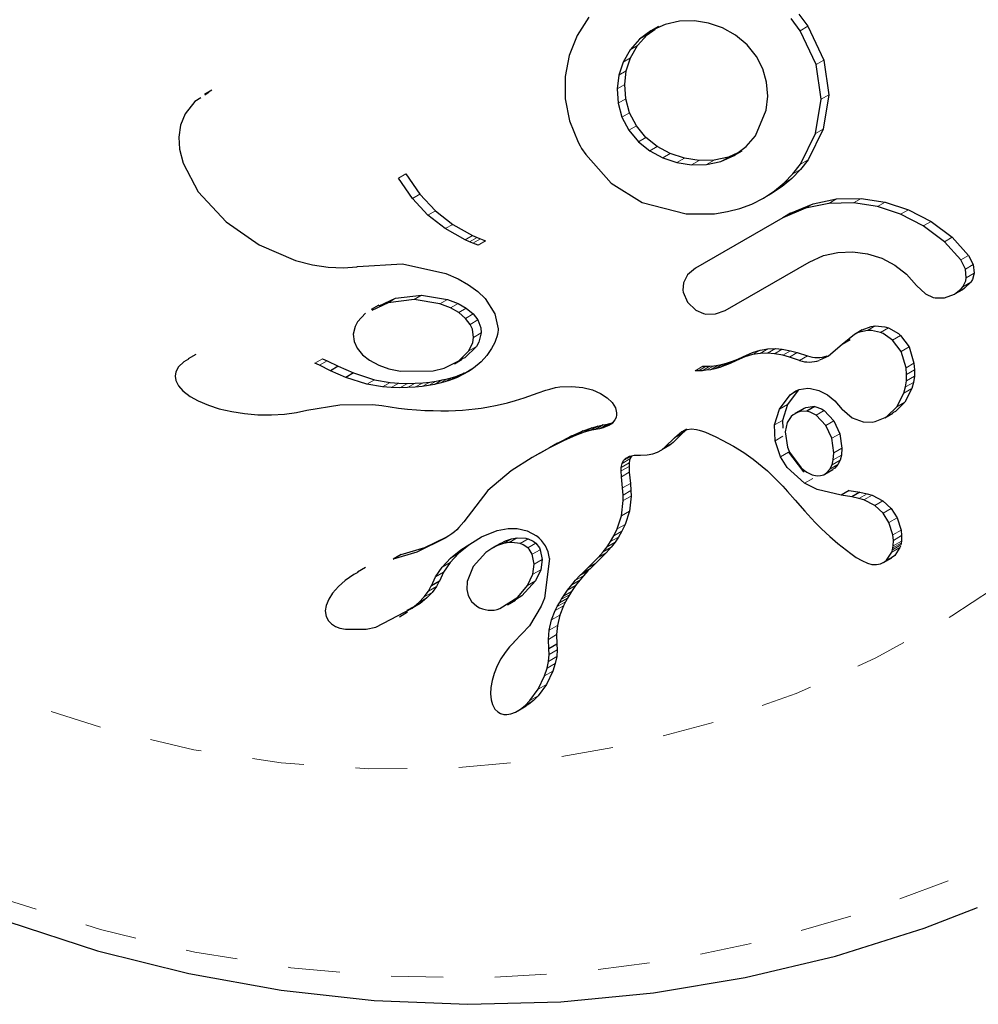
# Model space of a CAD drawing. Units: millimetres. Extents: x -23 to 493, y -25 to 554.
# Drawn here: x 136 to 138, y 284 to 286 of the extents above; entities that cross this region are included whole.
import ezdxf

# ---------------------------------------------------------------- set-up
doc = ezdxf.new("R2010")
doc.units = ezdxf.units.MM
doc.linetypes.add('PHANTOM', pattern=[0.0127, 0.00635, -0.00127, 0.00127, -0.00127, 0.00127, -0.00127])
doc.layers.add('CONTOUR', color=7, linetype='Continuous')

msp = doc.modelspace()

# ---------------------------------------------------------------- linework, layer by layer
at = {"layer": 'CONTOUR', "linetype": 'Continuous', "lineweight": 25}
for p, q in [((137.2573, 285.9757), (137.2747, 285.9522)), ((136.8519, 285.9702), (136.8292, 285.9342)), ((136.9996, 285.956), (136.9719, 285.9435)), ((136.9862, 285.9518), (136.9719, 285.9435)), ((137.0271, 285.962), (136.9996, 285.956)), ((137.0558, 285.9627), (137.0271, 285.962)), ((137.0833, 285.9585), (137.0558, 285.9627)), ((137.1098, 285.9494), (137.0833, 285.9585)), ((137.2601, 285.9437), (137.2428, 285.9673)), ((137.2747, 285.9522), (137.3059, 285.8869)), ((136.8292, 285.9342), (136.8137, 285.8958)), ((136.946, 285.9152), (136.9643, 285.9358)), ((136.9719, 285.9435), (136.9499, 285.9275)), ((136.9643, 285.9358), (136.9797, 285.947)), ((137.1352, 285.935), (137.1098, 285.9494)), ((137.1575, 285.9162), (137.1352, 285.935)), ((137.2912, 285.8784), (137.2601, 285.9437)), ((136.9499, 285.9275), (136.9316, 285.9069)), ((136.9324, 285.8914), (136.946, 285.9152)), ((137.1758, 285.8938), (137.1575, 285.9162)), ((136.8137, 285.8958), (136.8059, 285.8552)), ((136.9316, 285.9069), (136.9181, 285.8831)), ((136.9181, 285.8831), (136.9099, 285.8578)), ((136.9243, 285.8661), (136.9324, 285.8914)), ((137.188, 285.8704), (137.1758, 285.8938)), ((137.3006, 285.8113), (137.2912, 285.8784)), ((137.3059, 285.8869), (137.3153, 285.8198)), ((136.9099, 285.8578), (136.9069, 285.8314)), ((136.9213, 285.8397), (136.9243, 285.8661)), ((137.1953, 285.8441), (137.188, 285.8704)), ((136.8059, 285.8552), (136.8059, 285.8123)), ((136.9231, 285.8119), (136.9213, 285.8397)), ((137.1973, 285.8172), (137.1953, 285.8441)), ((136.124, 285.8286), (136.1098, 285.8204)), ((136.118, 285.8246), (136.1103, 285.8195)), ((136.9069, 285.8314), (136.9087, 285.8036)), ((137.3153, 285.8198), (137.3043, 285.7536)), ((136.091, 285.8067), (136.0723, 285.7833)), ((136.1022, 285.8142), (136.091, 285.8067)), ((136.8059, 285.8123), (136.8143, 285.7695)), ((136.9087, 285.8036), (136.9159, 285.7768)), ((136.9304, 285.7851), (136.9231, 285.8119)), ((137.1946, 285.7902), (137.1973, 285.8172)), ((137.2895, 285.7451), (137.3006, 285.8113)), ((136.0723, 285.7833), (136.0633, 285.7614)), ((136.9437, 285.7598), (136.9304, 285.7851)), ((137.1739, 285.7405), (137.1946, 285.7902)), ((136.8143, 285.7695), (136.831, 285.7285)), ((136.9159, 285.7768), (136.9292, 285.7515)), ((136.0633, 285.7614), (136.0599, 285.7383)), ((136.9292, 285.7515), (136.9476, 285.7292)), ((136.9621, 285.7376), (136.9437, 285.7598)), ((137.2606, 285.686), (137.2895, 285.7451)), ((137.3043, 285.7536), (137.2753, 285.6945)), ((136.0599, 285.7383), (136.0615, 285.7149)), ((136.831, 285.7285), (136.8349, 285.7213)), ((136.9476, 285.7292), (136.9696, 285.7115)), ((136.9841, 285.7198), (136.9621, 285.7376)), ((137.156, 285.7198), (137.1739, 285.7405)), ((136.0615, 285.7149), (136.0686, 285.6878)), ((136.8349, 285.7213), (136.838, 285.7163)), ((136.838, 285.7163), (136.8458, 285.7045)), ((136.8458, 285.7045), (136.8949, 285.6495)), ((136.9696, 285.7115), (136.9945, 285.6981)), ((137.009, 285.7065), (136.9841, 285.7198)), ((137.0366, 285.6973), (137.009, 285.7065)), ((137.1394, 285.7077), (137.1214, 285.6996)), ((137.1327, 285.7028), (137.156, 285.7198)), ((137.1473, 285.7112), (137.1327, 285.7028)), ((136.0686, 285.6878), (136.0976, 285.6325)), ((136.9945, 285.6981), (137.022, 285.6889)), ((137.022, 285.6889), (137.0504, 285.6846)), ((137.065, 285.693), (137.0366, 285.6973)), ((137.0937, 285.6936), (137.065, 285.693)), ((137.0791, 285.6852), (137.1068, 285.6912)), ((137.1214, 285.6996), (137.0937, 285.6936)), ((137.1068, 285.6912), (137.1327, 285.7028)), ((137.2461, 285.6673), (137.2606, 285.686)), ((137.2753, 285.6945), (137.2609, 285.6758)), ((136.4985, 285.6674), (136.5257, 285.6279)), ((137.0504, 285.6846), (137.0791, 285.6852)), ((137.2294, 285.6499), (137.2461, 285.6673)), ((137.2609, 285.6758), (137.2442, 285.6585)), ((136.5113, 285.6196), (136.4842, 285.6591)), ((136.8949, 285.6495), (136.9551, 285.6119)), ((137.2106, 285.6343), (137.2294, 285.6499)), ((137.2442, 285.6585), (137.2253, 285.6428)), ((136.0976, 285.6325), (136.1512, 285.5746)), ((137.1893, 285.6204), (137.2106, 285.6343)), ((137.2041, 285.6289), (137.1893, 285.6204)), ((137.2253, 285.6428), (137.2041, 285.6289)), ((136.5412, 285.5875), (136.5113, 285.6196)), ((136.5257, 285.6279), (136.5556, 285.5959)), ((137.1665, 285.6089), (137.1893, 285.6204)), ((137.2412, 285.5911), (137.285, 285.6096)), ((137.3157, 285.6102), (137.2701, 285.601)), ((137.285, 285.6096), (137.3305, 285.6188)), ((137.3632, 285.611), (137.3157, 285.6102)), ((137.3305, 285.6188), (137.3781, 285.6196)), ((137.4095, 285.6039), (137.3632, 285.611)), ((137.3781, 285.6196), (137.4244, 285.6126)), ((137.4244, 285.6126), (137.4691, 285.598)), ((136.5556, 285.5959), (136.5891, 285.5697)), ((137.0944, 285.59), (137.1199, 285.5942)), ((137.1199, 285.5942), (137.1434, 285.6003)), ((137.1434, 285.6003), (137.1665, 285.6089)), ((137.2701, 285.601), (137.2264, 285.5825)), ((137.2412, 285.5911), (137.2264, 285.5825)), ((137.4541, 285.5893), (137.4095, 285.6039)), ((137.4691, 285.598), (137.513, 285.5754)), ((136.1512, 285.5746), (136.215, 285.5303)), ((136.5746, 285.5614), (136.5412, 285.5875)), ((137.2264, 285.5825), (137.0576, 285.4851)), ((137.4979, 285.5667), (137.4541, 285.5893)), ((137.513, 285.5754), (137.5539, 285.5447)), ((136.6128, 285.5399), (136.5746, 285.5614)), ((136.5891, 285.5697), (136.6273, 285.5483)), ((137.5387, 285.5359), (137.4979, 285.5667)), ((136.6217, 285.5358), (136.6128, 285.5399)), ((136.628, 285.5331), (136.6217, 285.5358)), ((136.6273, 285.5483), (136.6362, 285.5442)), ((136.6362, 285.5442), (136.6425, 285.5415)), ((136.6425, 285.5415), (136.6525, 285.5376)), ((137.5701, 285.5009), (137.5387, 285.5359)), ((137.5539, 285.5447), (137.5854, 285.5097)), ((136.215, 285.5303), (136.2853, 285.5)), ((136.638, 285.5292), (136.628, 285.5331)), ((137.305, 285.5093), (137.3329, 285.5156)), ((137.3329, 285.5156), (137.362, 285.5165)), ((137.362, 285.5165), (137.3903, 285.5127)), ((136.2853, 285.5), (136.318, 285.4915)), ((137.1152, 285.4032), (137.2772, 285.4968)), ((137.2772, 285.4968), (137.305, 285.5093)), ((137.3903, 285.5127), (137.4175, 285.5041)), ((137.4175, 285.5041), (137.4432, 285.4909)), ((137.5792, 285.4829), (137.5701, 285.5009)), ((137.5854, 285.5097), (137.5945, 285.4918)), ((136.318, 285.4915), (136.3485, 285.4868)), ((136.3485, 285.4868), (136.3778, 285.4857)), ((136.3778, 285.4857), (136.4036, 285.4879)), ((136.4036, 285.4878), (136.4052, 285.4881)), ((136.4036, 285.4879), (136.4036, 285.4878)), ((136.4052, 285.4881), (136.4922, 285.4933)), ((136.4922, 285.4933), (136.5758, 285.4747)), ((137.0576, 285.4851), (137.0425, 285.4723)), ((137.4432, 285.4909), (137.4657, 285.4736)), ((137.5809, 285.4662), (137.5792, 285.4829)), ((137.5945, 285.4918), (137.5962, 285.4751)), ((136.5758, 285.4747), (136.5998, 285.4644)), ((136.5998, 285.4644), (136.6198, 285.453)), ((137.0425, 285.4723), (137.0345, 285.4569)), ((137.4657, 285.4736), (137.485, 285.4517)), ((136.6198, 285.453), (136.6375, 285.4401)), ((136.6375, 285.4401), (136.6514, 285.4267)), ((137.0339, 285.4385), (137.0424, 285.4193)), ((137.485, 285.4517), (137.5023, 285.4352)), ((137.5733, 285.4434), (137.558, 285.4346)), ((136.4472, 285.412), (136.4787, 285.4268)), ((136.5143, 285.4243), (136.4641, 285.4183)), ((136.4787, 285.4268), (136.5289, 285.4327)), ((136.5641, 285.4164), (136.5143, 285.4243)), ((136.5289, 285.4327), (136.5787, 285.4248)), ((136.5787, 285.4248), (136.5993, 285.4169)), ((136.6514, 285.4267), (136.6706, 285.3971)), ((137.0424, 285.4193), (137.0587, 285.4037)), ((137.5207, 285.4277), (137.539, 285.4276)), ((137.539, 285.4276), (137.558, 285.4346)), ((136.4465, 285.4135), (136.4318, 285.4051)), ((136.4641, 285.4183), (136.4326, 285.4035)), ((136.5847, 285.4085), (136.5641, 285.4164)), ((136.6006, 285.3993), (136.5847, 285.4085)), ((136.5993, 285.4169), (136.6153, 285.4078)), ((136.6153, 285.4078), (136.6285, 285.3965)), ((137.0967, 285.3965), (137.1152, 285.4032)), ((136.6138, 285.3881), (136.6006, 285.3993)), ((136.6227, 285.3765), (136.6138, 285.3881)), ((136.6285, 285.3965), (136.6373, 285.385)), ((136.6706, 285.3971), (136.677, 285.368)), ((137.078, 285.3963), (137.0967, 285.3965)), ((136.4003, 285.3723), (136.3969, 285.3574)), ((136.6769, 285.3651), (136.6764, 285.3612)), ((136.677, 285.368), (136.6769, 285.3651)), ((137.38, 285.366), (137.3648, 285.3572)), ((136.3969, 285.3574), (136.3984, 285.3432)), ((136.3984, 285.3432), (136.4042, 285.3304)), ((136.6725, 285.347), (136.6702, 285.3415)), ((136.6743, 285.3522), (136.6725, 285.347)), ((136.6756, 285.357), (136.6743, 285.3522)), ((136.6764, 285.3612), (136.6756, 285.357)), ((137.3648, 285.3572), (137.3413, 285.3373)), ((137.3565, 285.3463), (137.3413, 285.3375)), ((137.4549, 285.3239), (137.4387, 285.3462)), ((137.454, 285.3551), (137.4703, 285.3328)), ((136.4042, 285.3304), (136.415, 285.3175)), ((136.6641, 285.3296), (136.655, 285.3166)), ((136.6674, 285.3356), (136.6641, 285.3296)), ((136.6702, 285.3415), (136.6674, 285.3356)), ((137.1682, 285.3222), (137.183, 285.3267)), ((137.183, 285.3267), (137.1977, 285.3292)), ((137.1977, 285.3292), (137.2122, 285.3297)), ((137.2122, 285.3297), (137.2256, 285.3285)), ((137.2256, 285.3285), (137.2416, 285.3254)), ((137.2416, 285.3254), (137.2545, 285.3219)), ((137.3413, 285.3373), (137.3413, 285.3375)), ((137.4703, 285.3328), (137.4799, 285.3017)), ((136.0786, 285.3094), (136.0696, 285.3042)), ((136.0931, 285.3184), (136.0783, 285.3099)), ((136.3377, 285.3102), (136.3464, 285.3059)), ((136.3464, 285.3059), (136.3677, 285.2954)), ((136.415, 285.3175), (136.4283, 285.3071)), ((136.4283, 285.3071), (136.4462, 285.2975)), ((136.5924, 285.3005), (136.6072, 285.309)), ((136.655, 285.3166), (136.6439, 285.3043)), ((137.1197, 285.302), (137.1295, 285.3054)), ((137.1358, 285.3059), (137.1249, 285.3008)), ((137.1295, 285.3054), (137.1399, 285.3095)), ((137.1532, 285.3135), (137.1358, 285.3059)), ((137.1399, 285.3095), (137.1509, 285.3146)), ((137.1509, 285.3146), (137.1682, 285.3222)), ((137.1679, 285.318), (137.1532, 285.3135)), ((137.1826, 285.3205), (137.1679, 285.318)), ((137.1971, 285.321), (137.1826, 285.3205)), ((137.2105, 285.3198), (137.1971, 285.321)), ((137.2265, 285.3167), (137.2105, 285.3198)), ((137.2393, 285.3132), (137.2265, 285.3167)), ((137.259, 285.3068), (137.2393, 285.3132)), ((137.2545, 285.3219), (137.2742, 285.3156)), ((137.4645, 285.2928), (137.4549, 285.3239)), ((136.0597, 285.2945), (136.0544, 285.2849)), ((136.0696, 285.3042), (136.0597, 285.2945)), ((136.3316, 285.2974), (136.3229, 285.3016)), ((136.353, 285.2869), (136.3316, 285.2974)), ((136.3677, 285.2954), (136.353, 285.2869)), ((136.3828, 285.2741), (136.353, 285.2869)), ((136.3677, 285.2954), (136.3975, 285.2826)), ((136.4462, 285.2975), (136.4656, 285.2906)), ((136.4656, 285.2906), (136.488, 285.2859)), ((136.611, 285.2819), (136.6211, 285.2868)), ((136.629, 285.2917), (136.6114, 285.2806)), ((136.6262, 285.2892), (136.6114, 285.2806)), ((136.6439, 285.3043), (136.629, 285.2917)), ((137.0636, 285.2867), (137.0573, 285.2869)), ((137.0708, 285.287), (137.0636, 285.2867)), ((137.0784, 285.2877), (137.0708, 285.287)), ((137.0723, 285.2956), (137.0787, 285.2954)), ((137.0866, 285.2889), (137.0784, 285.2877)), ((137.0787, 285.2954), (137.0859, 285.2957)), ((137.0859, 285.2957), (137.0934, 285.2964)), ((137.0953, 285.2908), (137.0866, 285.2889)), ((137.0934, 285.2964), (137.1017, 285.2976)), ((137.1047, 285.2934), (137.0953, 285.2908)), ((137.1017, 285.2976), (137.1104, 285.2995)), ((137.1145, 285.2967), (137.1047, 285.2934)), ((137.1104, 285.2995), (137.1197, 285.302)), ((137.1249, 285.3008), (137.1145, 285.2967)), ((137.4656, 285.2795), (137.4645, 285.2928)), ((137.4799, 285.3017), (137.481, 285.2884)), ((137.481, 285.2884), (137.4806, 285.2766)), ((136.0544, 285.2849), (136.0528, 285.2764)), ((136.0528, 285.2764), (136.0544, 285.2678)), ((136.0544, 285.2678), (136.0593, 285.258)), ((136.3975, 285.2826), (136.3828, 285.2741)), ((136.4232, 285.261), (136.3828, 285.2741)), ((136.3975, 285.2826), (136.438, 285.2695)), ((136.438, 285.2695), (136.468, 285.2642)), ((136.5573, 285.2669), (136.5685, 285.269)), ((136.5685, 285.269), (136.5792, 285.2715)), ((136.5823, 285.2682), (136.5736, 285.2654)), ((136.5792, 285.2715), (136.5884, 285.274)), ((136.5895, 285.2707), (136.5823, 285.2682)), ((136.5884, 285.274), (136.5972, 285.2767)), ((136.5962, 285.2734), (136.5895, 285.2707)), ((136.611, 285.2819), (136.5962, 285.2734)), ((136.6114, 285.2806), (136.5962, 285.2734)), ((136.5972, 285.2767), (136.6043, 285.2793)), ((136.6043, 285.2793), (136.611, 285.2819)), ((137.4634, 285.2555), (137.4652, 285.2676)), ((137.4652, 285.2676), (137.4656, 285.2795)), ((137.4806, 285.2766), (137.4788, 285.2644)), ((136.0593, 285.258), (136.0678, 285.2481)), ((136.0678, 285.2481), (136.082, 285.2372)), ((136.4531, 285.2557), (136.4232, 285.261)), ((136.4702, 285.2544), (136.4531, 285.2557)), ((136.468, 285.2642), (136.485, 285.263)), ((136.4868, 285.254), (136.4702, 285.2544)), ((136.485, 285.263), (136.5016, 285.2625)), ((136.5019, 285.2542), (136.4868, 285.254)), ((136.5016, 285.2625), (136.5168, 285.2628)), ((136.5166, 285.2551), (136.5019, 285.2542)), ((136.5298, 285.2565), (136.5166, 285.2551)), ((136.5168, 285.2628), (136.5314, 285.2637)), ((136.5425, 285.2583), (136.5298, 285.2565)), ((136.5314, 285.2637), (136.5446, 285.265)), ((136.5537, 285.2604), (136.5425, 285.2583)), ((136.5446, 285.265), (136.5573, 285.2669)), ((136.5644, 285.2629), (136.5537, 285.2604)), ((136.5736, 285.2654), (136.5644, 285.2629)), ((136.7539, 285.244), (136.7688, 285.2491)), ((136.7688, 285.2491), (136.7764, 285.2515)), ((136.7764, 285.2515), (136.7877, 285.2543)), ((136.7877, 285.2543), (136.7958, 285.2556)), ((136.7958, 285.2556), (136.8192, 285.2565)), ((136.8192, 285.2565), (136.8401, 285.2544)), ((136.8401, 285.2544), (136.8588, 285.2497)), ((136.8588, 285.2497), (136.8743, 285.2432)), ((137.2561, 285.2493), (137.2357, 285.2218)), ((137.2802, 285.2527), (137.2961, 285.2489)), ((137.2961, 285.2489), (137.3128, 285.2402)), ((137.4601, 285.2436), (137.4634, 285.2555)), ((137.4756, 285.2525), (137.4621, 285.2261)), ((137.4788, 285.2644), (137.4756, 285.2525)), ((136.082, 285.2372), (136.0972, 285.2287)), ((136.6946, 285.2249), (136.71, 285.2293)), ((136.71, 285.2293), (136.727, 285.2346)), ((136.727, 285.2346), (136.7539, 285.244)), ((136.8743, 285.2432), (136.8875, 285.2347)), ((136.8875, 285.2347), (136.8967, 285.2257)), ((137.2204, 285.2129), (137.2409, 285.2405)), ((137.3128, 285.2402), (137.3271, 285.2286)), ((137.4466, 285.2172), (137.4601, 285.2436)), ((136.0972, 285.2287), (136.1175, 285.2201)), ((136.1175, 285.2201), (136.1382, 285.2135)), ((136.1382, 285.2135), (136.1623, 285.208)), ((136.2872, 285.2061), (136.3071, 285.2106)), ((136.3072, 285.2105), (136.3709, 285.2212)), ((136.3709, 285.2212), (136.4343, 285.2215)), ((136.4343, 285.2215), (136.452, 285.2198)), ((136.452, 285.2198), (136.468, 285.2172)), ((136.468, 285.2172), (136.4841, 285.2146)), ((136.4841, 285.2146), (136.5019, 285.2127)), ((136.5019, 285.2127), (136.519, 285.2113)), ((136.519, 285.2113), (136.5354, 285.2103)), ((136.5354, 285.2103), (136.5512, 285.2098)), ((136.5807, 285.2097), (136.5945, 285.2102)), ((136.5945, 285.2102), (136.6078, 285.2109)), ((136.6078, 285.2109), (136.6204, 285.212)), ((136.6204, 285.212), (136.6326, 285.2133)), ((136.6326, 285.2133), (136.644, 285.2148)), ((136.644, 285.2148), (136.6552, 285.2165)), ((136.6552, 285.2165), (136.675, 285.2203)), ((136.675, 285.2203), (136.6946, 285.2249)), ((136.8967, 285.2257), (136.9031, 285.2153)), ((136.9031, 285.2153), (136.9054, 285.2058)), ((137.2108, 285.1821), (137.2204, 285.2129)), ((137.2357, 285.2218), (137.2261, 285.191)), ((137.2652, 285.2129), (137.2499, 285.2041)), ((137.2883, 285.2177), (137.273, 285.2088)), ((137.3271, 285.2286), (137.3413, 285.2122)), ((137.3413, 285.2124), (137.3605, 285.196)), ((137.3413, 285.2124), (137.3413, 285.2124)), ((137.3413, 285.2122), (137.3413, 285.2124)), ((137.4284, 285.1992), (137.4466, 285.2172)), ((137.4621, 285.2261), (137.4439, 285.2081)), ((136.1623, 285.208), (136.187, 285.2041)), ((136.187, 285.2041), (136.2129, 285.2019)), ((136.2129, 285.2019), (136.2392, 285.2015)), ((136.2392, 285.2015), (136.264, 285.2029)), ((136.264, 285.2029), (136.2872, 285.2061)), ((136.5512, 285.2098), (136.5662, 285.2096)), ((136.5662, 285.2096), (136.5807, 285.2097)), ((136.9023, 285.1921), (136.8976, 285.1864)), ((136.9045, 285.1968), (136.9023, 285.1921)), ((136.9055, 285.2016), (136.9045, 285.1968)), ((136.9054, 285.2058), (136.9055, 285.2016)), ((137.2261, 285.191), (137.2265, 285.176)), ((137.243, 285.1987), (137.2352, 285.1867)), ((137.3096, 285.1811), (137.2911, 285.2009)), ((137.3064, 285.2098), (137.325, 285.19)), ((137.3605, 285.196), (137.3815, 285.1881)), ((137.4235, 285.196), (137.439, 285.205)), ((137.4439, 285.2081), (137.4387, 285.2056)), ((136.841, 285.1706), (136.8576, 285.1766)), ((136.8576, 285.1766), (136.8426, 285.1679)), ((136.8693, 285.18), (136.8542, 285.1713)), ((136.8645, 285.1734), (136.8542, 285.1713)), ((136.8576, 285.1766), (136.8693, 285.18)), ((136.8796, 285.1821), (136.8645, 285.1734)), ((136.8727, 285.1749), (136.8645, 285.1734)), ((136.8693, 285.18), (136.8796, 285.1821)), ((136.8795, 285.1767), (136.8727, 285.1749)), ((136.8855, 285.1789), (136.8795, 285.1767)), ((136.8796, 285.1821), (136.8878, 285.1836)), ((136.8904, 285.1812), (136.8855, 285.1789)), ((136.8878, 285.1836), (136.8946, 285.1854)), ((136.8976, 285.1864), (136.8904, 285.1812)), ((136.898, 285.1856), (136.8904, 285.1812)), ((137.0317, 285.1692), (137.042, 285.1736)), ((137.0411, 285.1732), (137.0325, 285.166)), ((137.042, 285.1736), (137.0502, 285.1744)), ((137.0502, 285.1744), (137.0599, 285.1735)), ((137.0599, 285.1735), (137.0652, 285.1722)), ((137.0652, 285.1722), (137.0712, 285.1703)), ((137.2115, 285.1513), (137.2108, 285.1821)), ((137.2352, 285.1867), (137.2314, 285.1691)), ((137.3211, 285.1564), (137.3096, 285.1811)), ((137.325, 285.19), (137.3366, 285.1653)), ((136.7913, 285.147), (136.8191, 285.161)), ((136.826, 285.1619), (136.804, 285.1523)), ((136.8191, 285.161), (136.804, 285.1523)), ((136.8191, 285.161), (136.841, 285.1706)), ((136.841, 285.1706), (136.826, 285.1619)), ((136.8426, 285.1679), (136.826, 285.1619)), ((136.8542, 285.1713), (136.8426, 285.1679)), ((136.9994, 285.1396), (137.0173, 285.1572)), ((137.0325, 285.166), (137.0147, 285.1483)), ((137.0173, 285.1572), (137.0317, 285.1692)), ((137.0712, 285.1703), (137.0773, 285.168)), ((137.0773, 285.168), (137.0844, 285.1647)), ((137.0844, 285.1647), (137.0972, 285.1589)), ((137.0972, 285.1589), (137.1092, 285.153)), ((137.1092, 285.153), (137.1206, 285.147)), ((137.3252, 285.1284), (137.3211, 285.1564)), ((137.3366, 285.1653), (137.3407, 285.1373)), ((136.7762, 285.1382), (136.7423, 285.119)), ((136.7574, 285.1277), (136.7913, 285.147)), ((136.804, 285.1523), (136.7762, 285.1382)), ((136.7913, 285.147), (136.7762, 285.1382)), ((136.9845, 285.1297), (136.993, 285.1344)), ((136.993, 285.1344), (136.9994, 285.1396)), ((137.0082, 285.1432), (137.0048, 285.1413)), ((137.0147, 285.1483), (137.0082, 285.1432)), ((137.1206, 285.147), (137.1314, 285.141)), ((137.1314, 285.141), (137.1511, 285.1288)), ((137.2219, 285.1206), (137.2115, 285.1513)), ((137.3407, 285.1373), (137.3396, 285.124)), ((136.7423, 285.119), (136.7019, 285.0936)), ((136.7574, 285.1277), (136.7423, 285.119)), ((136.9188, 285.1134), (136.9235, 285.1181)), ((136.9257, 285.1192), (136.9304, 285.1216)), ((136.9314, 285.1167), (136.9298, 285.1087)), ((136.9304, 285.1216), (136.9345, 285.1227)), ((136.934, 285.1221), (136.9314, 285.1167)), ((136.9345, 285.1227), (136.9397, 285.1235)), ((136.9397, 285.1235), (136.9452, 285.1239)), ((136.9452, 285.1239), (136.952, 285.1239)), ((136.952, 285.1239), (136.9647, 285.1244)), ((136.9647, 285.1244), (136.9756, 285.1265)), ((136.9756, 285.1265), (136.9845, 285.1297)), ((137.1511, 285.1288), (137.1692, 285.1162)), ((137.1692, 285.1162), (137.1968, 285.0935)), ((137.3216, 285.1053), (137.3241, 285.115)), ((137.3241, 285.115), (137.3252, 285.1284)), ((137.3396, 285.124), (137.3371, 285.1142)), ((136.9143, 285.0933), (136.9146, 285.0999)), ((136.9146, 285.0999), (136.9162, 285.108)), ((136.9162, 285.108), (136.9188, 285.1134)), ((136.9298, 285.1087), (136.9295, 285.1021)), ((136.9295, 285.1021), (136.9301, 285.0909)), ((137.3074, 285.087), (137.323, 285.096)), ((137.3112, 285.0898), (137.3172, 285.0967)), ((137.3172, 285.0967), (137.3216, 285.1053)), ((137.3268, 285.0988), (137.3228, 285.0961)), ((137.3327, 285.1057), (137.3268, 285.0988)), ((137.3371, 285.1142), (137.3327, 285.1057)), ((136.7019, 285.0936), (136.657, 285.0557)), ((136.9149, 285.0821), (136.9143, 285.0933)), ((136.917, 285.0605), (136.9149, 285.0821)), ((136.9301, 285.0909), (136.9323, 285.0693)), ((137.1968, 285.0935), (137.2265, 285.064)), ((137.2684, 285.094), (137.2727, 285.0911)), ((137.2727, 285.0911), (137.2782, 285.0881)), ((137.2782, 285.0881), (137.2834, 285.0859)), ((136.918, 285.0466), (136.917, 285.0605)), ((136.9323, 285.0693), (136.9333, 285.0555)), ((137.2265, 285.064), (137.2358, 285.0537)), ((136.657, 285.0557), (136.6105, 284.9952)), ((136.9182, 285.036), (136.918, 285.0466)), ((136.9335, 285.0448), (136.9304, 285.0154)), ((136.9333, 285.0555), (136.9335, 285.0448)), ((137.2358, 285.0537), (137.2506, 285.0369)), ((137.3547, 285.0557), (137.339, 285.0466)), ((137.339, 285.0466), (137.339, 285.0467)), ((137.3596, 285.0435), (137.339, 285.0466)), ((137.3547, 285.0558), (137.3547, 285.0557)), ((137.3547, 285.0557), (137.3753, 285.0526)), ((137.3753, 285.0526), (137.3596, 285.0435)), ((137.3735, 285.0404), (137.3596, 285.0435)), ((137.3832, 285.0373), (137.3735, 285.0404)), ((137.3753, 285.0526), (137.3893, 285.0494)), ((137.3893, 285.0494), (137.399, 285.0463)), ((137.399, 285.0463), (137.4198, 285.0355)), ((136.915, 285.0065), (136.9182, 285.036)), ((137.2506, 285.0369), (137.2694, 285.0153)), ((137.4041, 285.0264), (137.3832, 285.0373)), ((137.4202, 285.0116), (137.4041, 285.0264)), ((137.4198, 285.0355), (137.436, 285.0207)), ((137.436, 285.0207), (137.4474, 285.0026)), ((136.9067, 284.9812), (136.915, 285.0065)), ((136.9304, 285.0154), (136.9222, 284.9901)), ((137.2694, 285.0153), (137.2748, 285.0093)), ((137.2748, 285.0093), (137.2891, 284.9937)), ((137.4315, 284.9934), (137.4202, 285.0116)), ((137.4474, 285.0026), (137.4549, 284.979)), ((136.6008, 284.9839), (136.5969, 284.9798)), ((136.6105, 284.9952), (136.6008, 284.9839)), ((136.6746, 284.978), (136.6959, 284.9823)), ((136.6959, 284.9823), (136.7135, 284.9823)), ((136.7135, 284.9823), (136.7331, 284.9775)), ((136.9222, 284.9901), (136.9158, 284.9771)), ((137.2891, 284.9937), (137.3014, 284.9813)), ((137.439, 284.9698), (137.4315, 284.9934)), ((136.5744, 284.9634), (136.5196, 284.9364)), ((136.535, 284.9452), (136.5777, 284.9663)), ((136.5817, 284.9679), (136.5744, 284.9634)), ((136.5876, 284.972), (136.5817, 284.9679)), ((136.5925, 284.9759), (136.5876, 284.972)), ((136.5969, 284.9798), (136.5925, 284.9759)), ((136.6049, 284.9412), (136.6449, 284.966)), ((136.6449, 284.966), (136.6746, 284.978)), ((136.7027, 284.9622), (136.7135, 284.9641)), ((136.7331, 284.9775), (136.7506, 284.9678)), ((136.8937, 284.9567), (136.9003, 284.9682)), ((136.9003, 284.9682), (136.9067, 284.9812)), ((136.9091, 284.9656), (136.9025, 284.9558)), ((136.9158, 284.9771), (136.9091, 284.9656)), ((137.3014, 284.9813), (137.3171, 284.9665)), ((137.3171, 284.9665), (137.3328, 284.9531)), ((137.4401, 284.959), (137.439, 284.9698)), ((137.4549, 284.979), (137.4561, 284.9683)), ((137.4561, 284.9683), (137.4557, 284.9579)), ((136.4897, 284.932), (136.535, 284.9452)), ((136.6203, 284.9501), (136.6001, 284.9336)), ((136.6397, 284.9621), (136.6203, 284.9501)), ((136.6644, 284.9437), (136.653, 284.9358)), ((136.6757, 284.9495), (136.6644, 284.9437)), ((136.6811, 284.9534), (136.6657, 284.9445)), ((136.6873, 284.9534), (136.6757, 284.9495)), ((136.6812, 284.9533), (136.6911, 284.9583)), ((136.6981, 284.9552), (136.6873, 284.9534)), ((136.6911, 284.9583), (136.7027, 284.9622)), ((136.8798, 284.9373), (136.8871, 284.9468)), ((136.8953, 284.9463), (136.8856, 284.9353)), ((136.8871, 284.9468), (136.8937, 284.9567)), ((136.9025, 284.9558), (136.8953, 284.9463)), ((137.3328, 284.9531), (137.3577, 284.9337)), ((137.4384, 284.9412), (137.4391, 284.9448)), ((137.4391, 284.9448), (137.4397, 284.9486)), ((137.4397, 284.9486), (137.4401, 284.959)), ((137.4528, 284.9457), (137.4427, 284.9302)), ((137.4536, 284.9477), (137.4528, 284.9457)), ((137.4551, 284.954), (137.4543, 284.9505)), ((137.4557, 284.9579), (137.4551, 284.954)), ((136.5196, 284.9364), (136.4743, 284.9231)), ((136.4897, 284.932), (136.4743, 284.9231)), ((136.5686, 284.9075), (136.5847, 284.9247)), ((136.6001, 284.9336), (136.584, 284.9164)), ((136.5847, 284.9247), (136.6049, 284.9412)), ((136.653, 284.9358), (136.6285, 284.9085)), ((136.7464, 284.9131), (136.7427, 284.9323)), ((136.7581, 284.9412), (136.7619, 284.9221)), ((136.8502, 284.9064), (136.8701, 284.9264)), ((136.8856, 284.9353), (136.8657, 284.9154)), ((136.8701, 284.9264), (136.8798, 284.9373)), ((137.3577, 284.9337), (137.3685, 284.9264)), ((137.3685, 284.9264), (137.3794, 284.92)), ((137.4207, 284.9163), (137.4368, 284.9256)), ((137.4267, 284.9209), (137.4368, 284.9364)), ((137.4427, 284.9302), (137.4367, 284.9257)), ((137.4368, 284.9364), (137.4376, 284.9385)), ((137.4376, 284.9385), (137.4384, 284.9412)), ((136.4208, 284.9065), (136.4054, 284.8976)), ((136.4743, 284.9231), (136.4744, 284.923)), ((136.5557, 284.8887), (136.5686, 284.9075)), ((136.584, 284.9164), (136.5712, 284.8977)), ((136.6285, 284.9085), (136.6172, 284.8797)), ((136.7435, 284.8936), (136.7464, 284.9131)), ((136.7619, 284.9221), (136.759, 284.9025)), ((136.8402, 284.8967), (136.8502, 284.9064)), ((136.8557, 284.9057), (136.8502, 284.9002)), ((136.8657, 284.9154), (136.8557, 284.9057)), ((137.3794, 284.92), (137.3899, 284.9152)), ((137.3899, 284.9152), (137.3988, 284.9129)), ((137.3988, 284.9129), (137.4074, 284.9124)), ((137.4074, 284.9124), (137.415, 284.9138)), ((136.398, 284.8932), (136.3816, 284.8816)), ((136.4055, 284.8974), (136.398, 284.8932)), ((136.5478, 284.8714), (136.5557, 284.8887)), ((136.5712, 284.8977), (136.5633, 284.8804)), ((136.7335, 284.8718), (136.7435, 284.8936)), ((136.759, 284.9025), (136.749, 284.8808)), ((136.8262, 284.882), (136.8347, 284.8912)), ((136.8417, 284.891), (136.8345, 284.8825)), ((136.8347, 284.8912), (136.8402, 284.8967)), ((136.8502, 284.9002), (136.8417, 284.891)), ((136.3684, 284.87), (136.3571, 284.8573)), ((136.3816, 284.8816), (136.3684, 284.87)), ((136.5422, 284.8613), (136.5476, 284.8714)), ((136.5633, 284.8804), (136.5478, 284.8714)), ((136.5578, 284.8702), (136.5493, 284.8588)), ((136.5631, 284.8804), (136.5578, 284.8702)), ((136.6172, 284.8797), (136.6163, 284.8645)), ((136.8107, 284.8629), (136.8189, 284.8735)), ((136.8263, 284.8719), (136.8186, 284.8607)), ((136.8189, 284.8735), (136.8262, 284.882)), ((136.8345, 284.8825), (136.8263, 284.8719)), ((136.3571, 284.8573), (136.3497, 284.8459)), ((136.5236, 284.8392), (136.5338, 284.8499)), ((136.5338, 284.8499), (136.5422, 284.8613)), ((136.5493, 284.8588), (136.5392, 284.8482)), ((136.6163, 284.8645), (136.6189, 284.8524)), ((136.6189, 284.8524), (136.6256, 284.8408)), ((136.7989, 284.8453), (136.8029, 284.8516)), ((136.8029, 284.8516), (136.8107, 284.8629)), ((136.8146, 284.8543), (136.8106, 284.8475)), ((136.8186, 284.8607), (136.8146, 284.8543)), ((136.3445, 284.8333), (136.3429, 284.8231)), ((136.3497, 284.8459), (136.3445, 284.8333)), ((136.5261, 284.837), (136.5003, 284.8237)), ((136.5105, 284.828), (136.5236, 284.8392)), ((136.5392, 284.8482), (136.5261, 284.837)), ((136.6256, 284.8408), (136.6358, 284.8321)), ((136.6948, 284.8346), (136.7105, 284.8437)), ((136.7601, 284.8324), (136.7376, 284.794)), ((136.787, 284.8236), (136.791, 284.8313)), ((136.791, 284.8313), (136.795, 284.8385)), ((136.795, 284.8385), (136.7989, 284.8453)), ((136.8027, 284.8327), (136.7956, 284.8148)), ((136.8067, 284.8404), (136.8027, 284.8327)), ((136.8106, 284.8475), (136.8067, 284.8404)), ((136.3429, 284.8231), (136.3445, 284.8124)), ((136.3445, 284.8124), (136.349, 284.8037)), ((136.4402, 284.7917), (136.5105, 284.828)), ((136.4862, 284.8118), (136.5018, 284.8209)), ((136.7799, 284.8057), (136.787, 284.8236)), ((136.7956, 284.8148), (136.7911, 284.7947)), ((136.349, 284.8037), (136.3549, 284.7978)), ((136.3549, 284.7978), (136.3623, 284.7931)), ((136.3623, 284.7931), (136.3708, 284.7898)), ((136.7376, 284.794), (136.7078, 284.7629)), ((136.7754, 284.7856), (136.7799, 284.8057)), ((136.7911, 284.7947), (136.7897, 284.7771)), ((136.3708, 284.7898), (136.382, 284.7874)), ((136.7739, 284.768), (136.7754, 284.7856)), ((136.7897, 284.7771), (136.7904, 284.7588)), ((136.6989, 284.7537), (136.6901, 284.7427)), ((136.708, 284.7628), (136.6989, 284.7537)), ((136.7745, 284.7497), (136.7739, 284.768)), ((136.7904, 284.7588), (136.7745, 284.7497)), ((136.7902, 284.7587), (136.7909, 284.7479)), ((136.6901, 284.7427), (136.682, 284.7303)), ((136.7739, 284.7255), (136.775, 284.7387)), ((136.7744, 284.7496), (136.7745, 284.7497)), ((136.775, 284.7387), (136.7744, 284.7496)), ((136.7898, 284.7347), (136.7871, 284.7214)), ((136.7909, 284.7479), (136.7898, 284.7347)), ((136.675, 284.7168), (136.6691, 284.7022)), ((136.682, 284.7303), (136.675, 284.7168)), ((136.7712, 284.7122), (136.7739, 284.7255)), ((136.7871, 284.7214), (136.7825, 284.7067)), ((136.6691, 284.7022), (136.665, 284.6884)), ((136.754, 284.6716), (136.7665, 284.6975)), ((136.7665, 284.6975), (136.7712, 284.7122)), ((136.7825, 284.7067), (136.7701, 284.6809)), ((136.665, 284.6884), (136.6626, 284.6747)), ((136.7701, 284.6809), (136.7541, 284.6591)), ((136.6626, 284.6747), (136.6621, 284.6628)), ((136.6621, 284.6628), (136.6632, 284.6509)), ((136.738, 284.6498), (136.754, 284.6716)), ((136.7541, 284.6591), (136.7449, 284.6498)), ((136.6632, 284.6509), (136.6658, 284.6419)), ((136.6658, 284.6419), (136.6705, 284.6334)), ((136.7145, 284.6299), (136.7309, 284.6394)), ((136.72, 284.6334), (136.7288, 284.6404)), ((136.7362, 284.6428), (136.7262, 284.6368)), ((136.7288, 284.6404), (136.738, 284.6498)), ((136.7449, 284.6498), (136.7362, 284.6428)), ((136.6705, 284.6334), (136.6761, 284.6279)), ((136.6761, 284.6279), (136.6814, 284.6248)), ((136.6814, 284.6248), (136.6877, 284.623)), ((136.6877, 284.623), (136.6937, 284.6228)), ((136.6937, 284.6228), (136.7014, 284.6243)), ((136.7014, 284.6243), (136.71, 284.6275)), ((136.71, 284.6275), (136.72, 284.6334))]:
    msp.add_line(p, q, dxfattribs=at)
at = {"layer": 'CONTOUR', "linetype": 'PHANTOM', "lineweight": 18}
for p, q in [((137.2747, 285.9522), (137.2601, 285.9437)), ((136.9643, 285.9358), (136.9499, 285.9275)), ((136.946, 285.9152), (136.9316, 285.9069)), ((136.9324, 285.8914), (136.9181, 285.8831)), ((137.3059, 285.8869), (137.2912, 285.8784)), ((136.9243, 285.8661), (136.9099, 285.8578)), ((136.9213, 285.8397), (136.9069, 285.8314)), ((137.3153, 285.8198), (137.3006, 285.8113)), ((136.9231, 285.8119), (136.9087, 285.8036)), ((136.9304, 285.7851), (136.9159, 285.7768)), ((136.9437, 285.7598), (136.9292, 285.7515)), ((137.3043, 285.7536), (137.2895, 285.7451)), ((136.9621, 285.7376), (136.9476, 285.7292)), ((136.9841, 285.7198), (136.9696, 285.7115)), ((137.009, 285.7065), (136.9945, 285.6981)), ((137.0366, 285.6973), (137.022, 285.6889)), ((137.065, 285.693), (137.0504, 285.6846)), ((137.0937, 285.6936), (137.0791, 285.6852)), ((137.1214, 285.6996), (137.1068, 285.6912)), ((137.2753, 285.6945), (137.2606, 285.686)), ((136.4985, 285.6674), (136.4842, 285.6591)), ((137.2609, 285.6758), (137.2461, 285.6673)), ((137.2442, 285.6585), (137.2294, 285.6499)), ((137.2253, 285.6428), (137.2106, 285.6343)), ((136.5257, 285.6279), (136.5113, 285.6196)), ((137.285, 285.6096), (137.2701, 285.601)), ((137.3305, 285.6188), (137.3157, 285.6102)), ((137.3781, 285.6196), (137.3632, 285.611)), ((137.4244, 285.6126), (137.4095, 285.6039)), ((136.5556, 285.5959), (136.5412, 285.5875)), ((137.4691, 285.598), (137.4541, 285.5893)), ((137.513, 285.5754), (137.4979, 285.5667)), ((136.5891, 285.5697), (136.5746, 285.5614)), ((136.6273, 285.5483), (136.6128, 285.5399)), ((136.6362, 285.5442), (136.6217, 285.5358)), ((136.6425, 285.5415), (136.628, 285.5331)), ((136.6525, 285.5376), (136.638, 285.5292)), ((137.5539, 285.5447), (137.5387, 285.5359)), ((137.5854, 285.5097), (137.5701, 285.5009)), ((137.5945, 285.4918), (137.5792, 285.4829)), ((137.5897, 285.458), (137.5743, 285.4492)), ((137.5962, 285.4751), (137.5809, 285.4662)), ((136.4787, 285.4268), (136.4641, 285.4183)), ((136.5289, 285.4327), (136.5143, 285.4243)), ((136.5787, 285.4248), (136.5641, 285.4164)), ((136.5993, 285.4169), (136.5847, 285.4085)), ((136.6153, 285.4078), (136.6006, 285.3993)), ((136.6285, 285.3965), (136.6138, 285.3881)), ((136.6373, 285.385), (136.6227, 285.3765)), ((137.4051, 285.3735), (137.3899, 285.3647)), ((137.4306, 285.3698), (137.4154, 285.361)), ((136.6438, 285.3598), (136.6291, 285.3513)), ((137.454, 285.3551), (137.4387, 285.3462)), ((136.6349, 285.334), (136.6202, 285.3254)), ((137.183, 285.3267), (137.1679, 285.318)), ((137.1977, 285.3292), (137.1826, 285.3205)), ((137.2122, 285.3297), (137.1971, 285.321)), ((137.2256, 285.3285), (137.2105, 285.3198)), ((137.2416, 285.3254), (137.2265, 285.3167)), ((137.4703, 285.3328), (137.4549, 285.3239)), ((136.3377, 285.3102), (136.3229, 285.3016)), ((136.3464, 285.3059), (136.3316, 285.2974)), ((137.1295, 285.3054), (137.1145, 285.2967)), ((137.1399, 285.3095), (137.1249, 285.3008)), ((137.1509, 285.3146), (137.1358, 285.3059)), ((137.1682, 285.3222), (137.1532, 285.3135)), ((137.2545, 285.3219), (137.2393, 285.3132)), ((137.2742, 285.3156), (137.259, 285.3068)), ((137.3123, 285.3158), (137.2971, 285.307)), ((137.0723, 285.2956), (137.0573, 285.2869)), ((137.0787, 285.2954), (137.0636, 285.2867)), ((137.0859, 285.2957), (137.0708, 285.287)), ((137.0934, 285.2964), (137.0784, 285.2877)), ((137.1017, 285.2976), (137.0866, 285.2889)), ((137.1104, 285.2995), (137.0953, 285.2908)), ((137.1197, 285.302), (137.1047, 285.2934)), ((137.4799, 285.3017), (137.4645, 285.2928)), ((137.481, 285.2884), (137.4656, 285.2795)), ((136.438, 285.2695), (136.4232, 285.261)), ((136.5685, 285.269), (136.5537, 285.2604)), ((136.5792, 285.2715), (136.5644, 285.2629)), ((136.5884, 285.274), (136.5736, 285.2654)), ((136.5972, 285.2767), (136.5823, 285.2682)), ((136.6043, 285.2793), (136.5895, 285.2707)), ((137.4806, 285.2766), (137.4652, 285.2676)), ((136.468, 285.2642), (136.4531, 285.2557)), ((136.485, 285.263), (136.4702, 285.2544)), ((136.5016, 285.2625), (136.4868, 285.254)), ((136.5168, 285.2628), (136.5019, 285.2542)), ((136.5314, 285.2637), (136.5166, 285.2551)), ((136.5446, 285.265), (136.5298, 285.2565)), ((136.5573, 285.2669), (136.5425, 285.2583)), ((137.2561, 285.2493), (137.2409, 285.2405)), ((137.4756, 285.2525), (137.4601, 285.2436)), ((137.4788, 285.2644), (137.4634, 285.2555)), ((137.2357, 285.2218), (137.2204, 285.2129)), ((137.2713, 285.2157), (137.256, 285.2068)), ((137.4621, 285.2261), (137.4466, 285.2172)), ((137.2261, 285.191), (137.2108, 285.1821)), ((137.3064, 285.2098), (137.2911, 285.2009)), ((137.4439, 285.2081), (137.4284, 285.1992)), ((136.8878, 285.1836), (136.8727, 285.1749)), ((136.8946, 285.1854), (136.8795, 285.1767)), ((136.8936, 285.1836), (136.8855, 285.1789)), ((137.0408, 285.1745), (137.0317, 285.1692)), ((137.325, 285.19), (137.3096, 285.1811)), ((137.0325, 285.166), (137.0173, 285.1572)), ((137.2269, 285.1602), (137.2115, 285.1513)), ((137.3366, 285.1653), (137.3211, 285.1564)), ((137.0082, 285.1432), (136.993, 285.1344)), ((137.0147, 285.1483), (136.9994, 285.1396)), ((137.3407, 285.1373), (137.3252, 285.1284)), ((136.9314, 285.1167), (136.9162, 285.108)), ((136.934, 285.1221), (136.9188, 285.1134)), ((136.9279, 285.1206), (136.9235, 285.1181)), ((137.2373, 285.1295), (137.2219, 285.1206)), ((137.3396, 285.124), (137.3241, 285.115)), ((136.9295, 285.1021), (136.9143, 285.0933)), ((136.9298, 285.1087), (136.9146, 285.0999)), ((137.3268, 285.0988), (137.3112, 285.0898)), ((137.3327, 285.1057), (137.3172, 285.0967)), ((137.3371, 285.1142), (137.3216, 285.1053)), ((136.9301, 285.0909), (136.9149, 285.0821)), ((137.2843, 285.0788), (137.2687, 285.0698)), ((136.9323, 285.0693), (136.917, 285.0605)), ((136.9333, 285.0555), (136.918, 285.0466)), ((136.9335, 285.0448), (136.9182, 285.036)), ((137.3893, 285.0494), (137.3735, 285.0404)), ((137.399, 285.0463), (137.3832, 285.0373)), ((137.4198, 285.0355), (137.4041, 285.0264)), ((137.436, 285.0207), (137.4202, 285.0116)), ((136.9304, 285.0154), (136.915, 285.0065)), ((137.4474, 285.0026), (137.4315, 284.9934)), ((136.9222, 284.9901), (136.9067, 284.9812)), ((136.7135, 284.9641), (136.6981, 284.9552)), ((136.9091, 284.9656), (136.8937, 284.9567)), ((136.9158, 284.9771), (136.9003, 284.9682)), ((137.4549, 284.979), (137.439, 284.9698)), ((137.4561, 284.9683), (137.4401, 284.959)), ((136.535, 284.9452), (136.5196, 284.9364)), ((136.6203, 284.9501), (136.6049, 284.9412)), ((136.6911, 284.9583), (136.6757, 284.9495)), ((136.7027, 284.9622), (136.6873, 284.9534)), ((136.7348, 284.962), (136.7194, 284.9531)), ((136.7494, 284.9537), (136.734, 284.9448)), ((136.8953, 284.9463), (136.8798, 284.9373)), ((136.9025, 284.9558), (136.8871, 284.9468)), ((137.4528, 284.9457), (137.4368, 284.9364)), ((137.4543, 284.9505), (137.4384, 284.9412)), ((137.4551, 284.954), (137.4391, 284.9448)), ((137.4557, 284.9579), (137.4397, 284.9486)), ((136.6001, 284.9336), (136.5847, 284.9247)), ((136.7581, 284.9412), (136.7427, 284.9323)), ((136.8856, 284.9353), (136.8701, 284.9264)), ((137.4427, 284.9302), (137.4267, 284.9209)), ((136.584, 284.9164), (136.5686, 284.9075)), ((136.7619, 284.9221), (136.7464, 284.9131)), ((136.8557, 284.9057), (136.8402, 284.8967)), ((136.8657, 284.9154), (136.8502, 284.9064)), ((136.5712, 284.8977), (136.5557, 284.8887)), ((136.759, 284.9025), (136.7435, 284.8936)), ((136.8417, 284.891), (136.8262, 284.882)), ((136.8502, 284.9002), (136.8347, 284.8912)), ((136.5578, 284.8702), (136.5422, 284.8613)), ((136.749, 284.8808), (136.7335, 284.8718)), ((136.8263, 284.8719), (136.8107, 284.8629)), ((136.8345, 284.8825), (136.8189, 284.8735)), ((136.5493, 284.8588), (136.5338, 284.8499)), ((136.8146, 284.8543), (136.7989, 284.8453)), ((136.8186, 284.8607), (136.8029, 284.8516)), ((136.5261, 284.837), (136.5105, 284.828)), ((136.5392, 284.8482), (136.5236, 284.8392)), ((136.8027, 284.8327), (136.787, 284.8236)), ((136.8067, 284.8404), (136.791, 284.8313)), ((136.8106, 284.8475), (136.795, 284.8385)), ((136.7956, 284.8148), (136.7799, 284.8057)), ((136.7911, 284.7947), (136.7754, 284.7856)), ((136.7897, 284.7771), (136.7739, 284.768)), ((136.7898, 284.7347), (136.7739, 284.7255)), ((136.7909, 284.7479), (136.775, 284.7387)), ((136.7871, 284.7214), (136.7712, 284.7122)), ((136.7825, 284.7067), (136.7665, 284.6975)), ((136.7701, 284.6809), (136.754, 284.6716)), ((136.7541, 284.6591), (136.738, 284.6498)), ((136.7362, 284.6428), (136.72, 284.6334)), ((136.7449, 284.6498), (136.7288, 284.6404))]:
    msp.add_line(p, q, dxfattribs=at)
at = {"layer": 'CONTOUR', "linetype": 'PHANTOM', "lineweight": 18, "flags": 128}
for points in [[(134.3, 285.4614), (134.2102, 285.6303), (134.1324, 285.805), (134.067, 285.9846), (134.0144, 286.1681), (133.9749, 286.3546), (133.9486, 286.5431), (133.9357, 286.7327), (133.9362, 286.9223), (133.9502, 287.1109), (133.9776, 287.2976), (134.0182, 287.4815), (134.0718, 287.6614), (134.1382, 287.8366), (134.217, 288.006), (134.3078, 288.1689), (134.41, 288.3243), (134.5233, 288.4715), (134.6469, 288.6096), (134.7803, 288.738), (134.9228, 288.856), (135.0735, 288.9629), (135.2318, 289.0583), (135.3968, 289.1416), (135.5676, 289.2124), (135.7434, 289.2702), (135.9232, 289.3149), (136.106, 289.3462), (136.2911, 289.3639), (136.4773, 289.368), (136.6637, 289.3583), (136.8493, 289.335), (137.0332, 289.2981), (137.2144, 289.248), (137.392, 289.1847), (137.565, 289.1088), (137.7325, 289.0204), (137.8937, 288.9202), (138.0477, 288.8086), (138.1937, 288.6863), (138.331, 288.5538), (138.4588, 288.4119), (138.5765, 288.2612), (138.6834, 288.1026), (138.7791, 287.937), (138.863, 287.765), (138.9346, 287.5878), (138.9936, 287.4061), (139.0397, 287.221), (139.0726, 287.0334), (139.0923, 286.8442), (139.0984, 286.6545), (139.0912, 286.4653), (139.0705, 286.2774), (139.0365, 286.092), (138.9893, 285.91), (138.9293, 285.7324), (138.8566, 285.5599), (138.7718, 285.3937), (138.6752, 285.2344), (138.5674, 285.0831), (138.4489, 284.9403), (138.3202, 284.807), (138.1822, 284.6837), (138.0355, 284.5712), (137.8809, 284.4699), (137.7192, 284.3806), (137.5512, 284.3035), (137.3778, 284.2391), (137.1999, 284.1878), (137.0184, 284.1497), (136.8344, 284.1252), (136.6486, 284.1144), (136.4622, 284.1172), (136.2761, 284.1337), (136.0912, 284.1638), (135.9085, 284.2073), (135.729, 284.2641), (135.5536, 284.3337), (135.3833, 284.4159), (135.2188, 284.5102), (135.0611, 284.6162), (134.911, 284.7332), (134.7692, 284.8607), (134.6366, 284.998), (134.5138, 285.1444), (134.4014, 285.2992), (134.3, 285.4614)], [(134.5921, 285.63), (134.5109, 285.784), (134.4419, 285.9436), (134.3853, 286.1079), (134.3417, 286.2759), (134.3111, 286.4465), (134.294, 286.6186), (134.2903, 286.7912), (134.3001, 286.9631), (134.3233, 287.1332), (134.3598, 287.3006), (134.4093, 287.464), (134.4716, 287.6225), (134.5462, 287.7752), (134.6326, 287.9209), (134.7304, 288.0588), (134.8389, 288.1881), (134.9574, 288.3079), (135.0852, 288.4174), (135.2214, 288.516), (135.3652, 288.603), (135.5157, 288.6779), (135.6719, 288.7403), (135.8329, 288.7896), (135.9976, 288.8257), (136.165, 288.8482), (136.334, 288.8571), (136.5036, 288.8522), (136.6727, 288.8337), (136.8402, 288.8015), (137.0051, 288.7561), (137.1663, 288.6975), (137.3227, 288.6262), (137.4735, 288.5427), (137.6177, 288.4474), (137.7543, 288.341), (137.8825, 288.2242), (138.0014, 288.0976), (138.1104, 287.9621), (138.2087, 287.8185), (138.2957, 287.6678), (138.3709, 287.5109), (138.4337, 287.3488), (138.4839, 287.1825), (138.521, 287.0131), (138.5448, 286.8416), (138.5552, 286.6691), (138.5522, 286.4968), (138.5357, 286.3256), (138.5058, 286.1567), (138.4628, 285.9912), (138.4068, 285.8301), (138.3383, 285.6744), (138.2577, 285.5251), (138.1656, 285.3831), (138.0623, 285.2494), (137.9488, 285.1248), (137.8255, 285.0101), (137.6934, 284.9059), (137.5533, 284.8131), (137.4061, 284.732), (137.2526, 284.6633), (137.0938, 284.6075), (136.9309, 284.5647), (136.7647, 284.5354), (136.5963, 284.5197), (136.4269, 284.5177), (136.2574, 284.5294), (136.089, 284.5548), (135.9227, 284.5936), (135.7595, 284.6457), (135.6006, 284.7106), (135.4468, 284.7881), (135.2992, 284.8776), (135.1587, 284.9785), (135.0262, 285.0902), (134.9026, 285.212), (134.7885, 285.3431), (134.6848, 285.4828), (134.5921, 285.63)]]:
    msp.add_lwpolyline(points, dxfattribs=at)
at = {"layer": 'CONTOUR', "linetype": 'Continuous', "lineweight": 25, "flags": 128}
for points in [[(136.9551, 285.6119), (137.0396, 285.5897), (137.0944, 285.59)], [(137.5897, 285.458), (137.5776, 285.4462), (137.5733, 285.4434)], [(137.5743, 285.4492), (137.5798, 285.4604), (137.5809, 285.4662)], [(137.5962, 285.4751), (137.5928, 285.4633), (137.5897, 285.458)], [(134.275, 285.447), (134.3286, 285.358), (134.4317, 285.2051), (134.5446, 285.0593), (134.6669, 284.9213), (134.7978, 284.7918), (134.9368, 284.6714), (135.0833, 284.5605), (135.2366, 284.4598), (135.3959, 284.3696), (135.5607, 284.2905), (135.73, 284.2227), (135.9032, 284.1666), (136.0793, 284.1223), (136.2577, 284.0903), (136.4375, 284.0705), (136.6179, 284.063), (136.798, 284.0679), (136.977, 284.0852), (137.1541, 284.1147), (137.3285, 284.1563), (137.4994, 284.2099), (137.6023, 284.2502)], [(137.0345, 285.4569), (137.0333, 285.4428), (137.0339, 285.4385)], [(137.558, 285.4346), (137.5712, 285.4453), (137.5743, 285.4492)], [(137.5023, 285.4352), (137.5168, 285.4286), (137.5207, 285.4277)], [(137.0587, 285.4037), (137.0731, 285.3973), (137.078, 285.3963)], [(136.4208, 285.398), (136.4053, 285.3816), (136.4003, 285.3723)], [(136.6373, 285.385), (136.6431, 285.3699), (136.6438, 285.3598)], [(136.6291, 285.3513), (136.627, 285.3669), (136.6227, 285.3765)], [(137.3899, 285.3647), (137.3718, 285.3605), (137.3648, 285.3572)], [(137.38, 285.366), (137.3973, 285.3724), (137.4051, 285.3735)], [(137.4154, 285.361), (137.3976, 285.3648), (137.3899, 285.3647)], [(137.4051, 285.3735), (137.4233, 285.372), (137.4306, 285.3698)], [(137.4306, 285.3698), (137.4501, 285.3586), (137.454, 285.3551)], [(136.6202, 285.3254), (136.6277, 285.3417), (136.6291, 285.3513)], [(136.6438, 285.3598), (136.6397, 285.3423), (136.6349, 285.334)], [(137.4387, 285.3462), (137.4204, 285.3588), (137.4154, 285.361)], [(136.5723, 285.2919), (136.6011, 285.3062), (136.6202, 285.3254)], [(136.6349, 285.334), (136.6122, 285.3121), (136.6069, 285.3097)], [(137.3413, 285.3375), (137.3146, 285.3153), (137.2971, 285.307)], [(136.488, 285.2859), (136.5511, 285.2868), (136.5723, 285.2919)], [(137.2409, 285.2405), (137.2517, 285.2481), (137.2579, 285.2505)], [(137.2579, 285.2505), (137.2747, 285.2529), (137.2802, 285.2527)], [(137.2653, 285.2127), (137.2666, 285.2137), (137.2713, 285.2157)], [(137.2713, 285.2157), (137.2838, 285.2178), (137.2883, 285.2177)], [(137.2883, 285.2177), (137.301, 285.2133), (137.3064, 285.2098)], [(137.256, 285.2068), (137.2467, 285.202), (137.243, 285.1987)], [(137.273, 285.2088), (137.2603, 285.208), (137.256, 285.2068)], [(137.2911, 285.2009), (137.2794, 285.2071), (137.273, 285.2088)], [(137.4048, 285.1887), (137.4244, 285.1966), (137.4284, 285.1992)], [(137.3815, 285.1881), (137.3989, 285.1876), (137.4048, 285.1887)], [(137.2314, 285.1691), (137.2356, 285.1395), (137.2397, 285.1295)], [(137.2687, 285.0698), (137.235, 285.1001), (137.2219, 285.1206)], [(137.2373, 285.1295), (137.2643, 285.094), (137.2677, 285.0914)], [(137.2397, 285.1295), (137.262, 285.0996), (137.2684, 285.094)], [(137.2834, 285.0859), (137.293, 285.0839), (137.2992, 285.0842)], [(137.2992, 285.0842), (137.3058, 285.0861), (137.3112, 285.0898)], [(137.339, 285.0467), (137.2931, 285.0574), (137.2687, 285.0698)], [(136.7135, 284.9641), (136.7299, 284.9632), (136.7348, 284.962)], [(136.7194, 284.9531), (136.703, 284.9554), (136.6981, 284.9552)], [(136.734, 284.9448), (136.7253, 284.9508), (136.7194, 284.9531)], [(136.7427, 284.9323), (136.7368, 284.9419), (136.734, 284.9448)], [(136.7348, 284.962), (136.7445, 284.9575), (136.7494, 284.9537)], [(136.7494, 284.9537), (136.7565, 284.9446), (136.7581, 284.9412)], [(136.7757, 284.924), (136.7661, 284.8476), (136.7601, 284.8324)], [(137.415, 284.9138), (137.4229, 284.9177), (137.4267, 284.9209)], [(136.6803, 284.8275), (136.7149, 284.8493), (136.7335, 284.8718)], [(136.749, 284.8808), (136.7227, 284.8518), (136.71, 284.8446)], [(136.382, 284.7874), (136.4218, 284.7874), (136.4402, 284.7917)]]:
    msp.add_lwpolyline(points, dxfattribs=at)
at = {"layer": 'CONTOUR', "linetype": 'Continuous', "lineweight": 25}
for centre, radius, start, end in [((137.2777, 285.3609), 0.0573, 250.9183, 289.7499), ((137.2929, 285.3688), 0.0564, 250.6364, 290.0954), ((136.3073, 285.2106), 0.000242, 176.7096, 217.6546), ((136.7156, 284.9186), 0.0604, 5.0793, 54.5247), ((136.5478, 284.8717), 0.000295, 239.6696, 278.6028), ((136.6625, 284.8739), 0.0497, 237.402, 290.8992), ((136.7077, 284.7626), 0.000307, 34.8352, 64.1753)]:
    msp.add_arc(centre, radius, start, end, dxfattribs=at)

doc.saveas('drawing.dxf')
